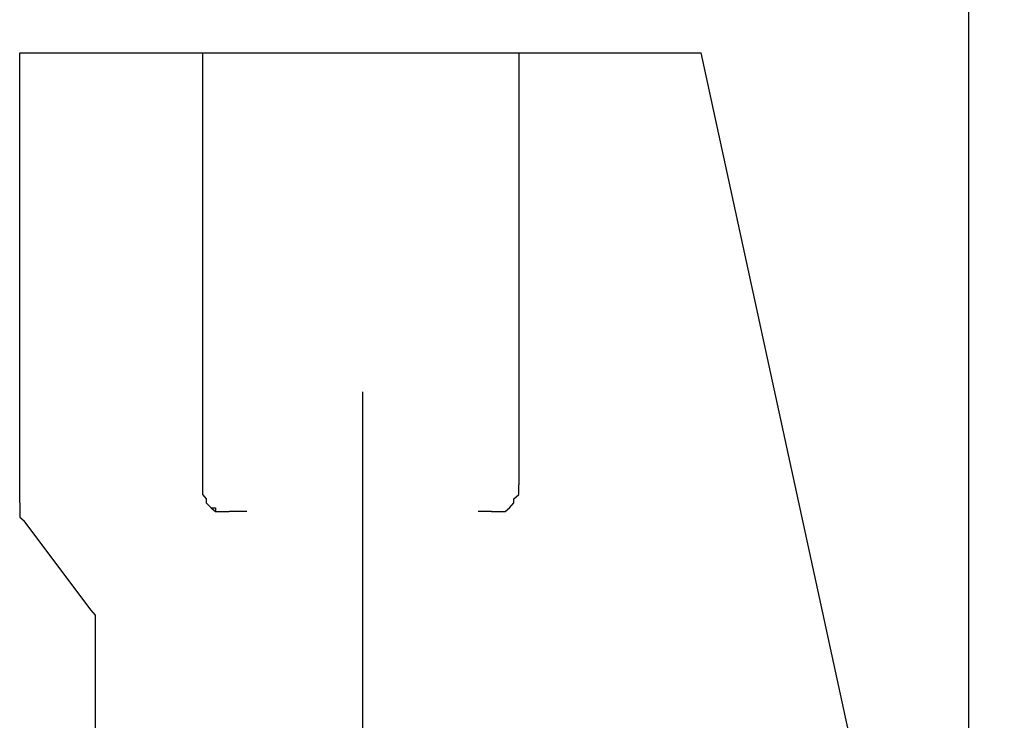
# Model space of a CAD drawing. Units: inches. Extents: x 0 to 250, y -250 to 0.
# Drawn here: x 82 to 87, y -186 to -182 of the extents above; entities that cross this region are included whole.
import ezdxf

# ---------------------------------------------------------------- set-up
doc = ezdxf.new("R2010")
doc.units = ezdxf.units.IN
doc.header["$MEASUREMENT"] = 0
doc.layers.add('Layer 1', color=7, linetype='Continuous')

# ---------------------------------------------------------------- blocks, each defined once
blk = doc.blocks.new('block 5355')
at = {"layer": 'Layer 1', "color": 7, "lineweight": 25}
blk.add_lwpolyline([(86.5717, -180.9444), (86.5717, -188.0324)], dxfattribs=at)
blk = doc.blocks.new('block 5381')
at = {"layer": 'Layer 1', "color": 7, "lineweight": 25}
blk.add_lwpolyline([(84.5794, -182.639), (84.5794, -184.554)], dxfattribs=at)
blk = doc.blocks.new('block 5382')
at = {"layer": 'Layer 1', "color": 7, "lineweight": 25}
blk.add_lwpolyline([(83.8876, -190.3407), (83.8876, -184.1421)], dxfattribs=at)
blk = doc.blocks.new('block 5384')
at = {"layer": 'Layer 1', "color": 7, "lineweight": 25}
blk.add_lwpolyline([(83.1764, -182.639), (83.1764, -184.554)], dxfattribs=at)
blk = doc.blocks.new('block 5398')
at = {"layer": 'Layer 1', "color": 7, "lineweight": 25}
blk.add_lwpolyline([(82.7032, -186.3327), (82.7032, -185.1911)], dxfattribs=at)
blk = doc.blocks.new('block 5399')
at = {"layer": 'Layer 1', "color": 7, "lineweight": 25}
blk.add_lwpolyline([(82.3669, -184.6347), (82.3669, -182.639)], dxfattribs=at)
blk = doc.blocks.new('block 5408')
at = {"layer": 'Layer 1', "color": 7, "lineweight": 25}
blk.add_lwpolyline([(86.7306, -188.8226), (85.3873, -182.639)], dxfattribs=at)
blk = doc.blocks.new('block 5716')
at = {"layer": 'Layer 1', "color": 7, "lineweight": 25}
blk.add_lwpolyline([(83.1764, -184.5977), (83.1933, -184.6162)], dxfattribs=at)
blk = doc.blocks.new('block 5717')
at = {"layer": 'Layer 1', "color": 7, "lineweight": 25}
blk.add_lwpolyline([(83.2353, -184.6733), (83.2555, -184.6733)], dxfattribs=at)
blk = doc.blocks.new('block 5718')
at = {"layer": 'Layer 1', "color": 7, "lineweight": 25}
blk.add_lwpolyline([(83.1933, -184.6347), (83.2151, -184.6565)], dxfattribs=at)
blk = doc.blocks.new('block 5719')
at = {"layer": 'Layer 1', "color": 7, "lineweight": 25}
blk.add_lwpolyline([(83.2748, -184.6733), (83.2958, -184.6733)], dxfattribs=at)
blk = doc.blocks.new('block 5720')
at = {"layer": 'Layer 1', "color": 7, "lineweight": 25}
blk.add_lwpolyline([(83.1933, -184.6162), (83.1933, -184.6347)], dxfattribs=at)
blk = doc.blocks.new('block 5721')
at = {"layer": 'Layer 1', "color": 7, "lineweight": 25}
blk.add_lwpolyline([(83.1764, -184.5775), (83.1764, -184.5977)], dxfattribs=at)
blk = doc.blocks.new('block 5722')
at = {"layer": 'Layer 1', "color": 7, "lineweight": 25}
blk.add_lwpolyline([(83.2151, -184.6565), (83.2353, -184.6733)], dxfattribs=at)
blk = doc.blocks.new('block 5723')
at = {"layer": 'Layer 1', "color": 7, "lineweight": 25}
blk.add_lwpolyline([(83.2555, -184.6733), (83.2748, -184.6733)], dxfattribs=at)
blk = doc.blocks.new('block 5797')
at = {"layer": 'Layer 1', "color": 7, "lineweight": 25}
blk.add_lwpolyline([(82.6822, -185.1088), (82.3863, -184.7137)], dxfattribs=at)
blk = doc.blocks.new('block 5838')
at = {"layer": 'Layer 1', "color": 7, "lineweight": 25}
blk.add_lwpolyline([(82.3669, -182.639), (85.3873, -182.639)], dxfattribs=at)
blk = doc.blocks.new('block 5841')
at = {"layer": 'Layer 1', "color": 7, "lineweight": 25}
blk.add_lwpolyline([(83.3731, -184.6733), (83.2958, -184.6733)], dxfattribs=at)
blk = doc.blocks.new('block 5842')
at = {"layer": 'Layer 1', "color": 7, "lineweight": 25}
blk.add_lwpolyline([(84.4584, -184.6733), (84.3995, -184.6733)], dxfattribs=at)
blk = doc.blocks.new('block 14531')
at = {"layer": 'Layer 1', "color": 7, "lineweight": 25}
blk.add_lwpolyline([(84.4584, -184.6733), (84.4819, -184.6733)], dxfattribs=at)
blk = doc.blocks.new('block 14532')
at = {"layer": 'Layer 1', "color": 7, "lineweight": 25}
blk.add_lwpolyline([(84.4819, -184.6733), (84.4996, -184.6733)], dxfattribs=at)
blk = doc.blocks.new('block 14533')
at = {"layer": 'Layer 1', "color": 7, "lineweight": 25}
blk.add_lwpolyline([(84.4996, -184.6733), (84.5181, -184.6733)], dxfattribs=at)
blk = doc.blocks.new('block 14534')
at = {"layer": 'Layer 1', "color": 7, "lineweight": 25}
blk.add_lwpolyline([(84.5181, -184.6733), (84.5374, -184.6565)], dxfattribs=at)
blk = doc.blocks.new('block 14535')
at = {"layer": 'Layer 1', "color": 7, "lineweight": 25}
blk.add_lwpolyline([(84.5374, -184.6565), (84.5576, -184.6347)], dxfattribs=at)
blk = doc.blocks.new('block 14536')
at = {"layer": 'Layer 1', "color": 7, "lineweight": 25}
blk.add_lwpolyline([(84.5576, -184.6347), (84.5576, -184.6162)], dxfattribs=at)
blk = doc.blocks.new('block 14537')
at = {"layer": 'Layer 1', "color": 7, "lineweight": 25}
blk.add_lwpolyline([(84.5576, -184.6162), (84.5794, -184.5977)], dxfattribs=at)
blk = doc.blocks.new('block 14538')
at = {"layer": 'Layer 1', "color": 7, "lineweight": 25}
blk.add_lwpolyline([(84.5794, -184.5977), (84.5794, -184.5775)], dxfattribs=at)
blk = doc.blocks.new('block 14539')
at = {"layer": 'Layer 1', "color": 7, "lineweight": 25}
blk.add_lwpolyline([(84.5794, -184.5775), (84.5794, -184.554)], dxfattribs=at)
blk = doc.blocks.new('block 14708')
at = {"layer": 'Layer 1', "color": 7, "lineweight": 25}
blk.add_lwpolyline([(83.1764, -184.554), (83.1764, -184.5775)], dxfattribs=at)
blk = doc.blocks.new('block 14709')
at = {"layer": 'Layer 1', "color": 7, "lineweight": 25}
blk.add_lwpolyline([(83.1764, -184.5775), (83.1764, -184.5977)], dxfattribs=at)
blk = doc.blocks.new('block 14710')
at = {"layer": 'Layer 1', "color": 7, "lineweight": 25}
blk.add_lwpolyline([(83.1764, -184.5977), (83.1933, -184.6162)], dxfattribs=at)
blk = doc.blocks.new('block 14711')
at = {"layer": 'Layer 1', "color": 7, "lineweight": 25}
blk.add_lwpolyline([(83.1933, -184.6162), (83.1933, -184.6347)], dxfattribs=at)
blk = doc.blocks.new('block 14712')
at = {"layer": 'Layer 1', "color": 7, "lineweight": 25}
blk.add_lwpolyline([(83.1933, -184.6347), (83.2151, -184.6565)], dxfattribs=at)
blk = doc.blocks.new('block 14713')
at = {"layer": 'Layer 1', "color": 7, "lineweight": 25}
blk.add_lwpolyline([(83.2151, -184.6565), (83.2353, -184.6565)], dxfattribs=at)
blk = doc.blocks.new('block 14714')
at = {"layer": 'Layer 1', "color": 7, "lineweight": 25}
blk.add_lwpolyline([(83.2353, -184.6565), (83.2353, -184.6733)], dxfattribs=at)
blk = doc.blocks.new('block 14715')
at = {"layer": 'Layer 1', "color": 7, "lineweight": 25}
blk.add_lwpolyline([(83.2353, -184.6733), (83.2555, -184.6733)], dxfattribs=at)
blk = doc.blocks.new('block 14716')
at = {"layer": 'Layer 1', "color": 7, "lineweight": 25}
blk.add_lwpolyline([(83.2555, -184.6733), (83.2748, -184.6733)], dxfattribs=at)
blk = doc.blocks.new('block 14717')
at = {"layer": 'Layer 1', "color": 7, "lineweight": 25}
blk.add_lwpolyline([(83.2748, -184.6733), (83.2958, -184.6733)], dxfattribs=at)
blk = doc.blocks.new('block 14718')
at = {"layer": 'Layer 1', "color": 7, "lineweight": 25}
blk.add_lwpolyline([(82.3669, -184.6347), (82.3669, -184.6565)], dxfattribs=at)
blk = doc.blocks.new('block 14719')
at = {"layer": 'Layer 1', "color": 7, "lineweight": 25}
blk.add_lwpolyline([(82.3669, -184.6565), (82.3669, -184.6733)], dxfattribs=at)
blk = doc.blocks.new('block 14720')
at = {"layer": 'Layer 1', "color": 7, "lineweight": 25}
blk.add_lwpolyline([(82.3669, -184.6733), (82.3669, -184.6985)], dxfattribs=at)
blk = doc.blocks.new('block 14721')
at = {"layer": 'Layer 1', "color": 7, "lineweight": 25}
blk.add_lwpolyline([(82.3669, -184.6985), (82.3863, -184.7137)], dxfattribs=at)
blk = doc.blocks.new('block 14722')
at = {"layer": 'Layer 1', "color": 7, "lineweight": 25}
blk.add_lwpolyline([(82.7032, -185.1911), (82.7032, -185.171)], dxfattribs=at)
blk = doc.blocks.new('block 14723')
at = {"layer": 'Layer 1', "color": 7, "lineweight": 25}
blk.add_lwpolyline([(82.7032, -185.171), (82.7032, -185.1508)], dxfattribs=at)
blk = doc.blocks.new('block 14724')
at = {"layer": 'Layer 1', "color": 7, "lineweight": 25}
blk.add_lwpolyline([(82.7032, -185.1508), (82.7032, -185.1323)], dxfattribs=at)
blk = doc.blocks.new('block 14725')
at = {"layer": 'Layer 1', "color": 7, "lineweight": 25}
blk.add_lwpolyline([(82.7032, -185.1323), (82.6822, -185.1088)], dxfattribs=at)
blk = doc.blocks.new('block 3')
at = {"layer": 'Layer 1'}
for name in ['block 5355', 'block 5399', 'block 5838', 'block 5384', 'block 5381', 'block 5408', 'block 5382', 'block 14708', 'block 5721', 'block 14709', 'block 14539', 'block 14538', 'block 5716', 'block 14710', 'block 5720', 'block 14711', 'block 14537', 'block 14536', 'block 14718', 'block 14719', 'block 5718', 'block 14712', 'block 5722', 'block 14713', 'block 14714', 'block 14534', 'block 14535', 'block 14720', 'block 14721', 'block 5717', 'block 14715', 'block 5723', 'block 14716', 'block 5719', 'block 14717', 'block 5841', 'block 5842', 'block 14531', 'block 14532', 'block 14533', 'block 5797', 'block 14725', 'block 14724', 'block 14723', 'block 14722', 'block 5398']:
    blk.add_blockref(name, (0, 0), dxfattribs=at)

msp = doc.modelspace()

# ---------------------------------------------------------------- block references
at = {"layer": 'Layer 1'}
msp.add_blockref('block 3', (0, 0), dxfattribs=at)

doc.saveas('drawing.dxf')
